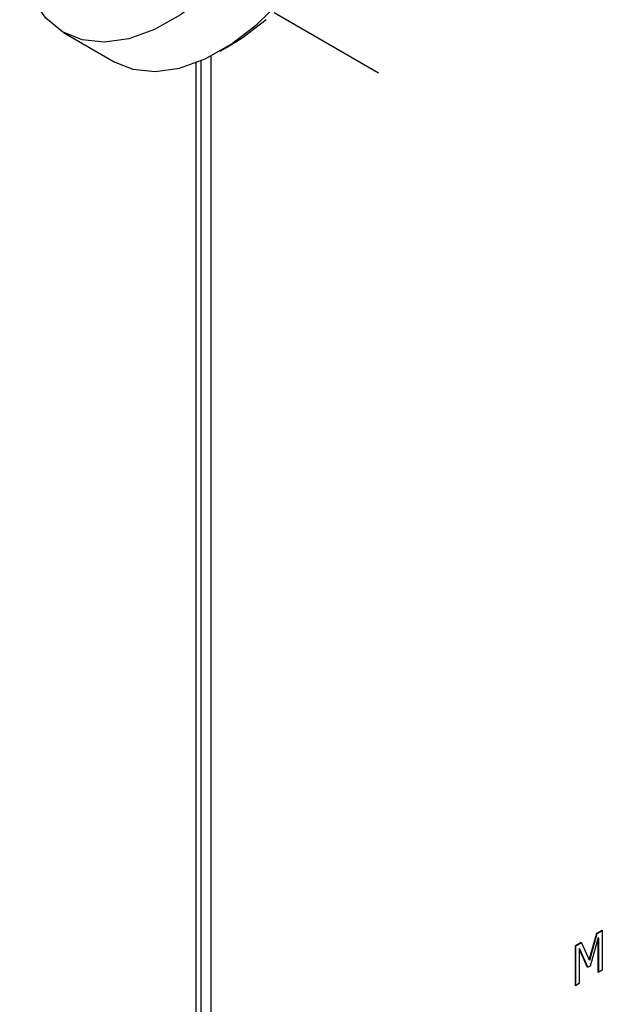
# Model space of a CAD drawing. Units: millimetres. Extents: x 0 to 40874, y 0 to 15182.
# Drawn here: x 1963 to 1996, y 488 to 544 of the extents above; entities that cross this region are included whole.
import ezdxf

# ---------------------------------------------------------------- set-up
doc = ezdxf.new("R2010")
doc.units = ezdxf.units.MM
doc.header["$LTSCALE"] = 8

msp = doc.modelspace()

# ---------------------------------------------------------------- linework, layer by layer
at = {"color": 7, "linetype": 'Continuous'}
for p, q in [((1977.369, 544.32), (1983.306, 540.88)), ((1965.381, 543.186), (1968.261, 541.518)), ((1974.288, 542.112), (1974.992, 542.518)), ((1973.771, 541.831), (1973.771, 470.507)), ((1972.909, 541.445), (1972.909, 463.722)), ((1973.204, 541.566), (1973.204, 464.71)), ((1995.267, 490.424), (1995.701, 491.941)), ((1995.302, 490.403), (1995.736, 491.921)), ((1995.701, 491.941), (1996.02, 492.125)), ((1995.736, 491.921), (1995.701, 491.941)), ((1995.736, 491.921), (1996.02, 492.084)), ((1996.02, 492.125), (1996.02, 489.838)), ((1994.488, 491.244), (1994.817, 491.433)), ((1994.488, 488.957), (1994.488, 491.244)), ((1994.524, 491.223), (1994.488, 491.244)), ((1994.524, 491.223), (1994.831, 491.4)), ((1994.524, 488.978), (1994.524, 491.223)), ((1994.817, 491.433), (1995.267, 490.424)), ((1995.794, 491.68), (1995.325, 490.075)), ((1995.794, 489.708), (1995.794, 491.68)), ((1995.829, 491.659), (1995.794, 491.68)), ((1995.829, 489.729), (1995.829, 491.659)), ((1994.714, 491.059), (1994.714, 489.087)), ((1995.179, 489.992), (1994.714, 491.059)), ((1994.75, 491.038), (1994.714, 491.059)), ((1995.201, 490.004), (1994.75, 491.038)), ((1995.302, 490.403), (1995.267, 490.424)), ((1995.325, 490.075), (1995.179, 489.992)), ((1996.02, 489.838), (1995.794, 489.708)), ((1994.714, 489.087), (1994.488, 488.957))]:
    msp.add_line(p, q, dxfattribs=at)
at = {"color": 7, "linetype": 'Continuous', "flags": 128}
for points in [[(1976.387, 543.628), (1977.783, 544.999), (1979.073, 546.579), (1980.216, 548.32), (1981.179, 550.17), (1981.932, 552.073), (1982.453, 553.97), (1982.724, 555.804), (1982.739, 557.519), (1982.497, 559.063), (1982.004, 560.389), (1981.277, 561.457), (1980.337, 562.235), (1980.282, 562.267)], [(1973.507, 545.296), (1972.047, 544.177), (1970.566, 543.342), (1969.111, 542.818), (1967.725, 542.621), (1966.45, 542.756), (1965.326, 543.219), (1964.386, 543.996), (1963.659, 545.064), (1963.166, 546.39), (1962.924, 547.935), (1962.899, 548.709)], [(1976.916, 543.908), (1975.539, 542.856), (1974.992, 542.518)], [(1968.261, 541.518), (1969.33, 541.087), (1970.605, 540.952), (1971.991, 541.15), (1973.446, 541.674), (1974.927, 542.508), (1976.387, 543.628)]]:
    msp.add_lwpolyline(points, dxfattribs=at)

doc.saveas('drawing.dxf')
